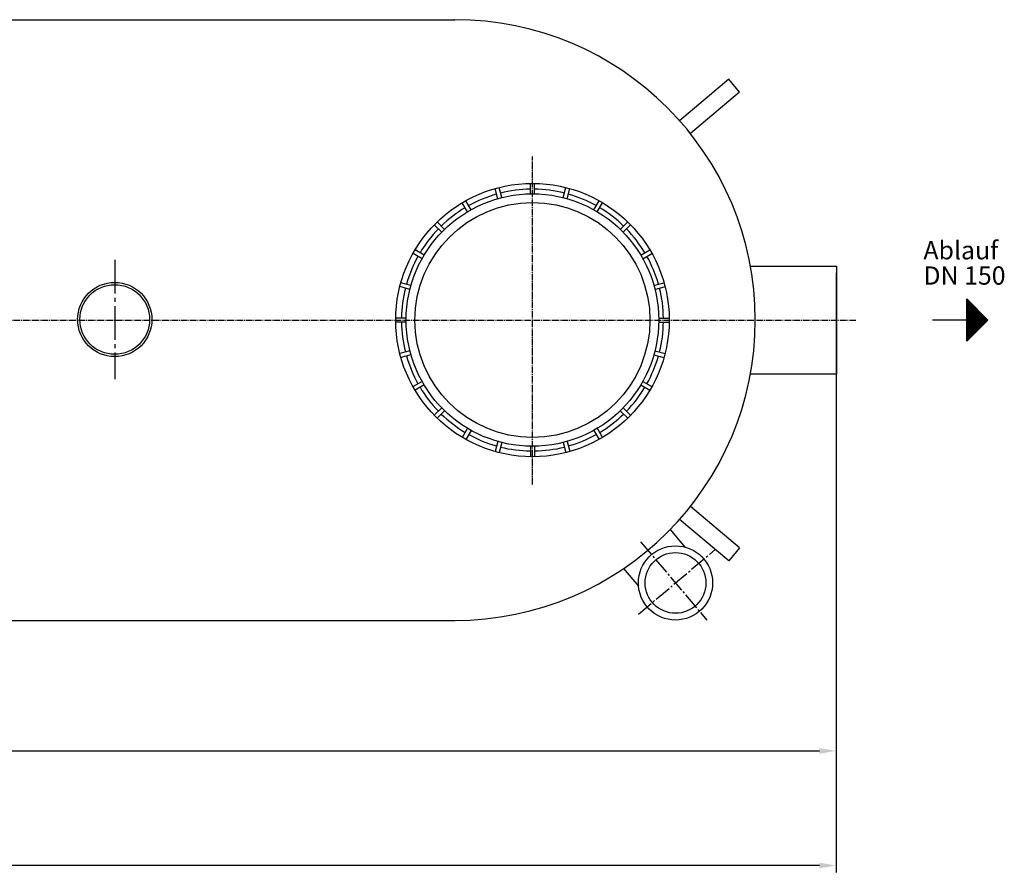
# Model space of a CAD drawing. Units: millimetres. Extents: x 1202 to 5131, y 881 to 4843.
# Drawn here: x 3385 to 4843, y 881 to 2144 of the extents above; entities that cross this region are included whole.
import ezdxf

# ---------------------------------------------------------------- set-up
doc = ezdxf.new("R2010")
doc.units = ezdxf.units.MM
for name, pattern in [('AM_DIN_G_W050', [13.75, 9.75, -1.5, 1, -1.5]), ('AUSGEZOGEN', [0]), ('GEN7', [13.75, 10, -1.25, 1.25, -1.25]), ('GEN7A', [6.875, 5, -0.625, 0.625, -0.625])]:
    doc.linetypes.add(name, pattern=pattern)
for name, color, linetype in [('0N', 7, 'Continuous'), ('406', 7, 'Continuous'), ('5', 3, 'Continuous'), ('7', 4, 'GEN7'), ('7A', 4, 'GEN7A'), ('TEXT', 7, 'AUSGEZOGEN')]:
    doc.layers.add(name, color=color, linetype=linetype)
for name, color, linetype, lineweight in [('AM_5', 3, 'Continuous', 25), ('AM_6', 2, 'Continuous', 35), ('AM_7', 4, 'AM_DIN_G_W050', 25)]:
    doc.layers.add(name, color=color, linetype=linetype, lineweight=lineweight)
doc.styles.get("Standard").update_dxf_attribs({"font": 'ISOCP.SHX', "bigfont": 'bigfont.shx'})
doc.dimstyles.new('GEN-ISO', dxfattribs={"dimscale": 10, "dimtxt": 3.5, "dimasz": 2.5, "dimexe": 1, "dimexo": 1, "dimgap": 0.6, "dimtad": 1, "dimdsep": 46, "dimtxsty": 'STANDARD', "dimcen": 0, "dimclrd": 3, "dimclre": 3, "dimclrt": 2, "dimadec": 0, "dimazin": 0, "dimtp": 0.1, "dimtm": 0.1, "dimtfac": 0.71, "dimtmove": 0, "dimatfit": 3, "dimfxl": 1, "dimtzin": 0, "dimarcsym": 0})
doc.dimstyles.new('GEN-ISO$0', dxfattribs={"dimscale": 10, "dimtxt": 3.5, "dimasz": 2.5, "dimexe": 1, "dimexo": 1, "dimgap": 0.6, "dimtad": 1, "dimdsep": 46, "dimtxsty": 'STANDARD', "dimcen": 0, "dimclrd": 3, "dimclre": 3, "dimclrt": 2, "dimadec": 0, "dimazin": 0, "dimtp": 0.1, "dimtm": 0.1, "dimtfac": 0.71, "dimtmove": 0, "dimatfit": 3, "dimfxl": 1, "dimtzin": 0, "dimarcsym": 0})

# ---------------------------------------------------------------- blocks, each defined once
blk = doc.blocks.new('*D30')
at = {"layer": '5', "color": 3, "lineweight": -2}
for p, q in [((2017, 1609.3), (2017, 1051)), ((4594, 1609.3), (4594, 1051)), ((2042, 1061), (4569, 1061))]:
    blk.add_line(p, q, dxfattribs=at)
at = {"layer": '5', "color": 3}
for points in [[(2042, 1065.2), (2042, 1056.8), (2017, 1061)], [(4569, 1065.2), (4569, 1056.8), (4594, 1061)]]:
    blk.add_solid(points, dxfattribs=at)
at = {"layer": 'DEFPOINTS', "color": 0}
for p in [(2017, 1619.3), (4594, 1619.3), (4594, 1061)]:
    blk.add_point(p, dxfattribs=at)
at = {"layer": '5', "color": 2, "insert": (3304, 1084.5), "char_height": 35, "attachment_point": 5}
blk.add_mtext('2580{}{\\H0.71x;\\C3;}', dxfattribs=at)
blk = doc.blocks.new('*D31')
at = {"layer": 'AM_5', "color": 3, "lineweight": -2}
for p, q in [((4594, 1769.3), (4594, 881.1)), ((1533.5, 1619.3), (1533.5, 881.1)), ((4569, 891.1), (1558.5, 891.1))]:
    blk.add_line(p, q, dxfattribs=at)
at = {"layer": 'AM_5', "color": 3}
for points in [[(1558.5, 895.3), (1558.5, 887), (1533.5, 891.1)], [(4569, 895.3), (4569, 887), (4594, 891.1)]]:
    blk.add_solid(points, dxfattribs=at)
at = {"layer": 'DEFPOINTS', "color": 0}
for p in [(4594, 1779.3), (1533.5, 1629.3), (1533.5, 891.1)]:
    blk.add_point(p, dxfattribs=at)
at = {"layer": 'AM_5', "color": 2, "insert": (3063.7, 914.6), "char_height": 35, "attachment_point": 5}
blk.add_mtext('3060', dxfattribs=at)

msp = doc.modelspace()

# ---------------------------------------------------------------- linework, layer by layer
for p, q in [((2582.04, 2144.329), (4029.04, 2144.329)), ((4434.649, 2055.993), (4361.847, 1994.633)), ((4450.76, 2036.877), (4434.649, 2055.993)), ((4450.76, 2036.877), (4377.959, 1975.517)), ((4466.789, 1779.329), (4594.04, 1779.329)), ((4594.04, 1779.329), (4594.04, 1619.329)), ((4594.04, 1619.329), (4466.789, 1619.329)), ((4450.76, 1361.781), (4377.959, 1423.141)), ((4434.649, 1342.665), (4361.847, 1404.025)), ((4348.053, 1388.792), (4369.831, 1363.025)), ((4450.76, 1361.781), (4434.649, 1342.665)), ((4279.038, 1331.191), (4301.082, 1305.074))]:
    msp.add_line(p, q)
for centre, radius in [((3525.54, 1700.142), 55), ((3525.54, 1700.142), 51.6), ((4355.876, 1309.825), 55), ((4355.876, 1309.825), 45)]:
    msp.add_circle(centre, radius)
at = {"ltscale": 2}
msp.add_arc((4029.04, 1699.329), 445, 270, 90, dxfattribs=at)
at = {"layer": '0N'}
msp.add_line((2582.04, 1254.329), (4029.04, 1254.329), dxfattribs=at)
at = {"layer": '406', "color": 7, "linetype": 'AUSGEZOGEN'}
for p, q in [((4787.107, 1730.579), (4818.357, 1699.329)), ((4787.107, 1668.079), (4787.107, 1730.579)), ((4787.732, 1668.703), (4787.732, 1729.954)), ((4788.982, 1669.953), (4788.982, 1728.704)), ((4790.232, 1671.203), (4790.232, 1727.453)), ((4791.482, 1672.453), (4791.482, 1726.203)), ((4792.732, 1673.703), (4792.732, 1724.953)), ((4793.982, 1674.953), (4793.982, 1723.704)), ((4795.232, 1676.203), (4795.232, 1722.453)), ((4796.482, 1677.453), (4796.482, 1721.203)), ((4797.732, 1678.703), (4797.732, 1719.953)), ((4798.982, 1679.953), (4798.982, 1718.703)), ((4800.232, 1681.203), (4800.232, 1717.453)), ((4801.482, 1682.453), (4801.482, 1716.203)), ((4802.732, 1683.703), (4802.732, 1714.953)), ((4803.982, 1684.954), (4803.982, 1713.704)), ((4805.232, 1686.204), (4805.232, 1712.454)), ((4806.482, 1687.454), (4806.482, 1711.204)), ((4807.732, 1688.704), (4807.732, 1709.954)), ((4808.982, 1689.954), (4808.982, 1708.704)), ((4810.232, 1691.204), (4810.232, 1707.454)), ((4811.482, 1692.454), (4811.482, 1706.204)), ((4787.107, 1699.329), (4736.439, 1699.329)), ((4818.357, 1699.329), (4787.107, 1668.079)), ((4812.732, 1693.704), (4812.732, 1704.954)), ((4813.982, 1694.954), (4813.982, 1703.704)), ((4815.232, 1696.204), (4815.232, 1702.454)), ((4816.482, 1697.454), (4816.482, 1701.204)), ((4817.732, 1698.704), (4817.732, 1699.954))]:
    msp.add_line(p, q, dxfattribs=at)
at = {"layer": '7'}
msp.add_line((4144.04, 1455.497), (4144.04, 1941.489), dxfattribs=at)
at = {"layer": '7', "ltscale": 5}
msp.add_line((3525.54, 1788.716), (3525.54, 1611.685), dxfattribs=at)
at = {"layer": '7A', "ltscale": 5}
for p, q in [((4304.211, 1370.952), (4402.416, 1254.762)), ((4300.992, 1263.436), (4414.801, 1359.628))]:
    msp.add_line(p, q, dxfattribs=at)
at = {"layer": 'AM_7'}
msp.add_line((1987.04, 1699.329), (4624.04, 1699.329), dxfattribs=at)
at = {"layer": 'TEXT', "color": 7, "linetype": 'Continuous'}
for p, q in [((4098.545, 1880.709), (4094.533, 1895.682)), ((4141.04, 1886.305), (4141.04, 1901.806)), ((4147.04, 1886.304), (4147.04, 1901.805)), ((4189.536, 1880.711), (4193.548, 1895.684)), ((4092.749, 1879.157), (4088.737, 1894.131)), ((4195.331, 1879.157), (4199.343, 1894.13)), ((4047.954, 1859.755), (4040.204, 1873.179)), ((4053.151, 1862.754), (4045.401, 1876.179)), ((4234.931, 1862.755), (4242.681, 1876.18)), ((4240.126, 1859.754), (4247.876, 1873.179)), ((4009.707, 1829.42), (3998.746, 1840.381)), ((4013.95, 1833.662), (4002.989, 1844.623)), ((4274.131, 1833.662), (4285.092, 1844.623)), ((4278.373, 1829.419), (4289.334, 1840.38)), ((3980.614, 1790.218), (3967.19, 1797.969)), ((3983.615, 1795.414), (3970.191, 1803.165)), ((4304.466, 1795.415), (4317.891, 1803.165)), ((4307.466, 1790.218), (4320.891, 1797.969)), ((3964.213, 1750.619), (3949.239, 1754.632)), ((4323.869, 1750.619), (4338.843, 1754.631)), ((3962.659, 1744.824), (3947.686, 1748.836)), ((4325.422, 1744.823), (4340.396, 1748.835)), ((3957.065, 1702.329), (3941.563, 1702.329)), ((3957.065, 1696.329), (3941.563, 1696.329)), ((4331.017, 1702.328), (4346.519, 1702.328)), ((4331.017, 1696.328), (4346.519, 1696.328)), ((3962.657, 1653.833), (3947.684, 1649.821)), ((3964.211, 1648.037), (3949.237, 1644.025)), ((4323.869, 1648.037), (4338.843, 1644.025)), ((4325.422, 1653.833), (4340.396, 1649.821)), ((3980.613, 1608.438), (3967.189, 1600.687)), ((4307.467, 1608.439), (4320.892, 1600.687)), ((3983.614, 1603.242), (3970.19, 1595.492)), ((4304.467, 1603.242), (4317.892, 1595.491)), ((4009.706, 1569.237), (3998.745, 1558.276)), ((4013.949, 1564.995), (4002.988, 1554.034)), ((4274.132, 1564.995), (4285.093, 1554.033)), ((4278.374, 1569.238), (4289.335, 1558.276)), ((4047.953, 1538.902), (4040.203, 1525.477)), ((4053.15, 1535.902), (4045.4, 1522.477)), ((4234.931, 1535.902), (4242.681, 1522.476)), ((4240.126, 1538.902), (4247.876, 1525.477)), ((4092.749, 1519.498), (4088.737, 1504.525)), ((4098.545, 1517.946), (4094.533, 1502.973)), ((4189.535, 1517.946), (4193.547, 1502.973)), ((4195.33, 1519.5), (4199.342, 1504.526)), ((4141.04, 1512.351), (4141.04, 1496.85)), ((4147.04, 1512.352), (4147.04, 1496.851))]:
    msp.add_line(p, q, dxfattribs=at)
for radius in [202.5, 187, 174]:
    msp.add_circle((4144.04, 1699.329), radius, dxfattribs=at)
for start, end in [(105.886, 119.114), (90.886, 104.114), (75.886, 89.114), (60.886, 74.114), (120.886, 134.114), (45.886, 59.114), (135.886, 149.114), (30.886, 44.114), (150.886, 164.114), (15.886, 29.114), (165.886, 179.114), (0.886, 14.114), (180.886, 194.114), (345.886, 359.114), (195.886, 209.114), (330.886, 344.114), (210.886, 224.114), (315.886, 329.114), (225.886, 239.114), (300.886, 314.114), (240.886, 254.114), (285.886, 299.114), (255.886, 269.114), (270.886, 284.114)]:
    msp.add_arc((4144.04, 1699.329), 194, start, end, dxfattribs=at)

# ---------------------------------------------------------------- texts
at = {"layer": 'AM_6'}
for s, p in [('Ablauf', (4723.009, 1789.275)), ('DN 150', (4723.009, 1751.775))]:
    msp.add_text(s, height=27, dxfattribs=at).set_placement(p)

# ---------------------------------------------------------------- dimensions: what is measured, and where the dimension line sits
at = {"layer": '5'}
dim = msp.add_linear_dim(base=(4594.04, 1060.991), p1=(2017.04, 1619.329), p2=(4594.04, 1619.329), text='2580{}{\\H0.71x;\\C3;}', dimstyle='GEN-ISO', override={"dimscale": 10, "dimtp": 0, "dimtm": 0, "dimtdec": 0}, dxfattribs=at)
dim.commit()
dim.dimension.update_dxf_attribs({"geometry": '*D30', "text_midpoint": (3304.04, 1060.991), "dimtype": 160})
at = {"layer": 'AM_5'}
dim = msp.add_linear_dim(base=(1533.452, 891.125), p1=(4594.04, 1779.329), p2=(1533.452, 1629.329), text='3060', dimstyle='GEN-ISO$0', dxfattribs=at)
dim.commit()
dim.dimension.update_dxf_attribs({"geometry": '*D31', "text_midpoint": (3063.746, 914.625)})

doc.saveas('drawing.dxf')
